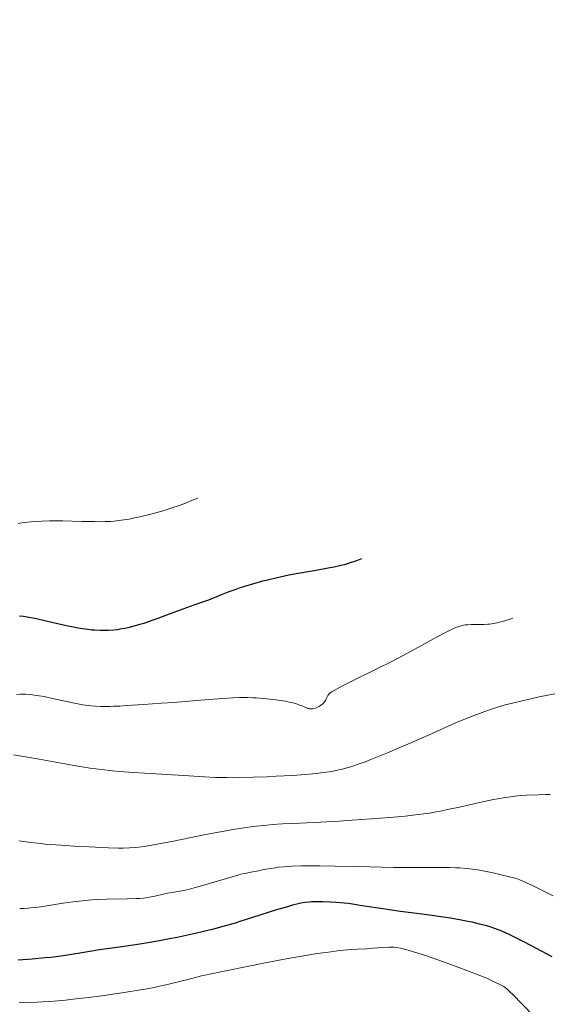
# Model space of a CAD drawing. Units: metres. Extents: x 663879 to 668405, y 4757758 to 4760835.
# Drawn here: x 666574 to 666703, y 4758562 to 4758802 of the extents above; entities that cross this region are included whole.
import ezdxf

# ---------------------------------------------------------------- set-up
doc = ezdxf.new("R2010")
doc.units = ezdxf.units.M
doc.header["$MEASUREMENT"] = 0
for name, color, linetype, lineweight in [('Carátula', 7, 'Continuous', 0), ('Elementos auxiliares', 7, 'Continuous', 0), ('Relieve y altimetría', 7, 'Continuous', 0)]:
    doc.layers.add(name, color=color, linetype=linetype, lineweight=lineweight)

msp = doc.modelspace()

# ---------------------------------------------------------------- linework, layer by layer
at = {"layer": 'Carátula', "color": 7, "linetype": 'Continuous', "lineweight": 0}
msp.add_3dface([(663951.5, 4757758), (668405.19, 4757866.27), (668333, 4760835.41), (663879.32, 4760727.13)], dxfattribs=at)
at = {"layer": 'Elementos auxiliares', "color": 250, "linetype": 'Continuous', "lineweight": 0}
msp.add_3dface([(664827.08, 4758173.13), (664771.32, 4760486.49), (668168.6, 4760569.12), (668225.52, 4758255.75)], dxfattribs=at)
at = {"layer": 'Relieve y altimetría', "color": 36, "linetype": 'Continuous', "lineweight": 0, "flags": 128}
for points, elevation in [([(666617.32, 4758685.5), (666615.64, 4758684.8), (666614.6, 4758684.38), (666612.66, 4758683.65), (666611.76, 4758683.33), (666610.1, 4758682.77), (666608.58, 4758682.3), (666607.63, 4758682.03), (666605.87, 4758681.56), (666603.18, 4758680.92), (666601.56, 4758680.58), (666600.54, 4758680.38), (666598.66, 4758680.08), (666596.91, 4758679.88), (666596.03, 4758679.81), (666594.61, 4758679.75), (666593.84, 4758679.74), (666592.11, 4758679.75), (666588.99, 4758679.81), (666584.38, 4758679.92), (666582.18, 4758679.94), (666581.14, 4758679.93), (666579.25, 4758679.88), (666577.59, 4758679.79), (666576.6, 4758679.71), (666574.91, 4758679.52), (666573.89, 4758679.36), (666573.44, 4758679.26)], 1595), ([(666694.32, 4758656.18), (666693.07, 4758655.78), (666692.33, 4758655.55), (666691.05, 4758655.2), (666690.49, 4758655.06), (666689.51, 4758654.86), (666688.69, 4758654.74), (666688.2, 4758654.69), (666687.31, 4758654.64), (666685.91, 4758654.61), (666684.17, 4758654.6), (666683.35, 4758654.57), (666682.64, 4758654.51), (666682.27, 4758654.45), (666681.66, 4758654.31), (666680.97, 4758654.09), (666680.58, 4758653.94), (666679.69, 4758653.57), (666679.18, 4758653.33), (666678.33, 4758652.91), (666677.36, 4758652.41), (666675.09, 4758651.17), (666669.48, 4758648.08), (666666.28, 4758646.38), (666664.61, 4758645.52), (666661.26, 4758643.84), (666655.18, 4758640.87), (666652.86, 4758639.72), (666651.96, 4758639.26), (666650.64, 4758638.54), (666650.32, 4758638.35), (666649.83, 4758638.02), (666649.5, 4758637.74), (666649.34, 4758637.57), (666649.1, 4758637.25), (666648.79, 4758636.65), (666648.51, 4758636.1), (666648.35, 4758635.83), (666648.09, 4758635.45), (666647.93, 4758635.28), (666647.59, 4758634.98), (666647.2, 4758634.72), (666646.92, 4758634.57), (666646.34, 4758634.31), (666645.74, 4758634.12), (666645.43, 4758634.05), (666644.95, 4758634.02), (666644.62, 4758634.04), (666644.45, 4758634.07), (666644.2, 4758634.14), (666643.93, 4758634.24), (666643.33, 4758634.5), (666642.64, 4758634.8), (666642.22, 4758634.96), (666641.47, 4758635.22), (666640.54, 4758635.48), (666640, 4758635.61), (666638.77, 4758635.86), (666636.86, 4758636.17), (666635.82, 4758636.31), (666634.18, 4758636.49), (666633.34, 4758636.57), (666631.64, 4758636.7), (666630.79, 4758636.75), (666629.54, 4758636.79), (666628.32, 4758636.8), (666627.52, 4758636.8), (666625.9, 4758636.74), (666623.34, 4758636.59), (666616.99, 4758636.05), (666611.46, 4758635.6), (666608.48, 4758635.37), (666604.06, 4758635.05), (666600.02, 4758634.8), (666598.26, 4758634.71), (666596.73, 4758634.64), (666595.82, 4758634.62), (666594.23, 4758634.6), (666593.54, 4758634.61), (666592.32, 4758634.65), (666591.24, 4758634.74), (666590.57, 4758634.82), (666589.24, 4758635.04), (666586.8, 4758635.52), (666581.85, 4758636.59), (666579.78, 4758637), (666578.58, 4758637.21), (666577.86, 4758637.32), (666576.57, 4758637.49), (666575.32, 4758637.58), (666574.56, 4758637.59), (666574.06, 4758637.57), (666573.06, 4758637.49)], 1605), ([(666704.6, 4758637.66), (666700.76, 4758636.92), (666698.38, 4758636.42), (666696.89, 4758636.08), (666694.21, 4758635.44), (666692.47, 4758634.98), (666691.66, 4758634.76), (666690.1, 4758634.28), (666689.06, 4758633.94), (666686.84, 4758633.15), (666683.99, 4758632.06), (666680.16, 4758630.51), (666678.53, 4758629.81), (666676.58, 4758628.93), (666673.91, 4758627.69), (666672.03, 4758626.84), (666668.64, 4758625.37), (666666.7, 4758624.55), (666663.72, 4758623.3), (666659.6, 4758621.64), (666658.46, 4758621.2), (666656.53, 4758620.48), (666654.99, 4758619.96), (666654.12, 4758619.69), (666652.63, 4758619.29), (666651.1, 4758618.95), (666650.09, 4758618.76), (666649.41, 4758618.64), (666647.97, 4758618.44), (666646.35, 4758618.25), (666645.4, 4758618.16), (666643.72, 4758618.01), (666640.39, 4758617.78), (666636.49, 4758617.54), (666634.31, 4758617.43), (666630.92, 4758617.3), (666627.58, 4758617.22), (666625.98, 4758617.2), (666624.47, 4758617.22), (666621.64, 4758617.29), (666619.01, 4758617.43), (666613.88, 4758617.76), (666609.84, 4758617.99), (666604.33, 4758618.28), (666601.64, 4758618.44), (666598.19, 4758618.72), (666596.47, 4758618.88), (666593.84, 4758619.18), (666591.06, 4758619.56), (666589.59, 4758619.78), (666588.06, 4758620.03), (666584.87, 4758620.58), (666578.56, 4758621.72), (666575.76, 4758622.22), (666572.33, 4758622.78)], 1610), ([(666703.47, 4758613.08), (666702.3, 4758613.07), (666700.47, 4758613.04), (666697.74, 4758612.93), (666696.19, 4758612.82), (666695.43, 4758612.75), (666694.29, 4758612.63), (666692.53, 4758612.39), (666690.63, 4758612.06), (666689.61, 4758611.86), (666686.21, 4758611.13), (666681.26, 4758610.01), (666678.79, 4758609.48), (666676.66, 4758609.05), (666675.59, 4758608.85), (666673.92, 4758608.57), (666671.19, 4758608.19), (666668, 4758607.82), (666666.17, 4758607.65), (666664.17, 4758607.47)], 1615), ([(666664.17, 4758607.47), (666659.75, 4758607.13), (666655.03, 4758606.81), (666651.85, 4758606.61), (666645.79, 4758606.29), (666640.48, 4758606.05), (666638, 4758605.92), (666635.53, 4758605.74), (666634.28, 4758605.64), (666631.68, 4758605.37), (666630.32, 4758605.2), (666628.17, 4758604.9), (666625.87, 4758604.53), (666624.28, 4758604.25), (666621, 4758603.65), (666617.68, 4758603), (666611.38, 4758601.74), (666607.38, 4758600.96), (666605.21, 4758600.58), (666604.27, 4758600.43), (666602.97, 4758600.26), (666602.16, 4758600.17), (666600.63, 4758600.06), (666599.09, 4758600.02), (666598, 4758600.02), (666595.52, 4758600.09), (666590.77, 4758600.3), (666588.09, 4758600.44), (666583.97, 4758600.7), (666580.03, 4758601.01), (666578.23, 4758601.18), (666576.59, 4758601.36), (666573.66, 4758601.75)], 1615), ([(666704.13, 4758588.31), (666702.54, 4758589.15), (666700.39, 4758590.24), (666699.31, 4758590.76), (666697.68, 4758591.52), (666696.04, 4758592.24), (666695.22, 4758592.58), (666692.87, 4758593.17), (666691.5, 4758593.5), (666689.19, 4758594.03), (666688.21, 4758594.24), (666686.56, 4758594.56), (666685.24, 4758594.78), (666684.49, 4758594.89), (666683.16, 4758595.03), (666681.29, 4758595.18), (666680.35, 4758595.23), (666678.9, 4758595.28), (666676.49, 4758595.31), (666673.63, 4758595.29), (666668.57, 4758595.28), (666665.28, 4758595.31), (666659.35, 4758595.44), (666650.94, 4758595.63), (666647.18, 4758595.69), (666645.54, 4758595.7), (666642.71, 4758595.67), (666640.42, 4758595.59), (666639.14, 4758595.51), (666638.38, 4758595.45), (666637.02, 4758595.32), (666636.34, 4758595.23), (666635.11, 4758595.04), (666634.04, 4758594.85), (666632.76, 4758594.59), (666632.16, 4758594.48), (666630.32, 4758594.14), (666629.22, 4758593.92), (666627.89, 4758593.61), (666627.11, 4758593.4), (666624.33, 4758592.62), (666618.52, 4758590.87)], 1620), ([(666618.52, 4758590.87), (666616.42, 4758590.27), (666615.32, 4758589.99), (666614.67, 4758589.84), (666613.42, 4758589.59), (666611.96, 4758589.33), (666609.92, 4758588.97), (666608.91, 4758588.76), (666606.82, 4758588.25), (666605.58, 4758588.01), (666604.62, 4758587.87), (666604.08, 4758587.81), (666603.21, 4758587.73), (666602.24, 4758587.68), (666600.06, 4758587.6), (666595.15, 4758587.51), (666592.64, 4758587.42), (666591.42, 4758587.35), (666589.08, 4758587.16), (666586.88, 4758586.92), (666585.49, 4758586.73), (666582.92, 4758586.34), (666579.49, 4758585.76), (666577.77, 4758585.52), (666576.56, 4758585.39), (666575.92, 4758585.33), (666574.91, 4758585.27), (666573.83, 4758585.23)], 1620), ([(666699.79, 4758558.6), (666696.36, 4758562.17), (666694.58, 4758563.97), (666693.44, 4758565.06), (666692.9, 4758565.55), (666692.13, 4758566.21), (666690.97, 4758566.81), (666690.11, 4758567.22), (666688.26, 4758568.05), (666687.27, 4758568.47), (666685.21, 4758569.31), (666683.1, 4758570.14), (666678.96, 4758571.67), (666674.84, 4758573.11), (666672.48, 4758573.9), (666671.09, 4758574.34), (666668.76, 4758575.04), (666667.41, 4758575.4), (666666.84, 4758575.53), (666665.84, 4758575.71), (666665.24, 4758575.78), (666664.85, 4758575.81), (666664.07, 4758575.82), (666662.59, 4758575.74), (666660.15, 4758575.53), (666658.66, 4758575.43), (666656.28, 4758575.31), (666654.8, 4758575.21), (666652.08, 4758574.96), (666649.85, 4758574.7), (666648.59, 4758574.53), (666646.5, 4758574.23), (666644.15, 4758573.85), (666638.93, 4758572.95), (666633.4, 4758571.92), (666629.79, 4758571.21), (666623.37, 4758569.9), (666621.42, 4758569.48), (666618.26, 4758568.77), (666615.85, 4758568.19), (666612.23, 4758567.26), (666609.92, 4758566.69), (666608.69, 4758566.41), (666606.71, 4758566), (666604.52, 4758565.58), (666603.32, 4758565.37), (666599.35, 4758564.73), (666596.49, 4758564.31), (666594.54, 4758564.04), (666590.64, 4758563.53), (666586.89, 4758563.08), (666585.05, 4758562.88), (666582.29, 4758562.63), (666579.5, 4758562.43), (666578.08, 4758562.35), (666576.63, 4758562.29)], 1630), ([(666576.63, 4758562.29), (666573.67, 4758562.22)], 1630)]:
    msp.add_lwpolyline(points, dxfattribs=dict(at, elevation=elevation))
at = {"layer": 'Relieve y altimetría', "color": 36, "linetype": 'Continuous', "lineweight": 30, "flags": 128}
for points, elevation in [([(666657.32, 4758670.65), (666656.09, 4758670.2), (666654.05, 4758669.5), (666653.46, 4758669.32), (666652.37, 4758669.02), (666651.35, 4758668.77), (666650.66, 4758668.62), (666649.21, 4758668.35), (666646.3, 4758667.85), (666641.85, 4758667.08), (666639.59, 4758666.65), (666638.49, 4758666.42), (666636.39, 4758665.96), (666634.41, 4758665.49), (666633.18, 4758665.18), (666630.94, 4758664.57), (666628.79, 4758663.93), (666627.49, 4758663.5), (666626.65, 4758663.21), (666624.94, 4758662.57), (666622.87, 4758661.75), (666619.96, 4758660.6), (666618.51, 4758660.05), (666616.41, 4758659.31), (666613.7, 4758658.39), (666612.36, 4758657.92), (666610.34, 4758657.16), (666607.57, 4758656.09), (666606.13, 4758655.57), (666604.16, 4758654.91), (666603.17, 4758654.61), (666601.68, 4758654.19), (666600.24, 4758653.83), (666599.54, 4758653.68), (666598.33, 4758653.45), (666597.74, 4758653.36), (666596.87, 4758653.25), (666595.55, 4758653.14), (666594.19, 4758653.12), (666593.48, 4758653.14), (666592.16, 4758653.22), (666591.47, 4758653.28), (666590.38, 4758653.41), (666588.62, 4758653.67), (666587.68, 4758653.83), (666585.67, 4758654.23), (666582.35, 4758654.98), (666577.96, 4758655.97), (666576.06, 4758656.35), (666575.23, 4758656.48), (666574.73, 4758656.55), (666573.82, 4758656.64)], 1600), ([(666703.9, 4758573.42), (666701.31, 4758574.84), (666698.68, 4758576.24), (666696.98, 4758577.12), (666693.9, 4758578.65), (666692.2, 4758579.44), (666691.44, 4758579.78), (666690.36, 4758580.22), (666689.84, 4758580.41), (666688.79, 4758580.77), (666687.99, 4758581.01), (666686.21, 4758581.47), (666684.38, 4758581.88), (666683.36, 4758582.09), (666681.73, 4758582.41), (666679.06, 4758582.87), (666676.16, 4758583.32), (666674.63, 4758583.54), (666671.39, 4758583.96), (666666.25, 4758584.63), (666663.13, 4758585.07), (666657.5, 4758585.92), (666654.17, 4758586.46), (666651.07, 4758586.74), (666649.75, 4758586.83), (666647.99, 4758586.91), (666646.96, 4758586.92), (666646.32, 4758586.91), (666645.14, 4758586.86), (666644.59, 4758586.82), (666643.54, 4758586.69), (666642.54, 4758586.52), (666641.87, 4758586.38), (666640.51, 4758586.05), (666639.27, 4758585.7), (666636.57, 4758584.9), (666630.75, 4758583.04), (666627.86, 4758582.13), (666626.47, 4758581.7), (666623.79, 4758580.93), (666621.19, 4758580.23), (666619.47, 4758579.79), (666615.99, 4758578.97), (666612.34, 4758578.19), (666610.46, 4758577.82), (666607.59, 4758577.28), (666604.66, 4758576.78), (666603.19, 4758576.54), (666598.78, 4758575.89), (666593.31, 4758575.13), (666590.94, 4758574.78), (666584.99, 4758573.77), (666582.76, 4758573.47), (666581.47, 4758573.32), (666580.05, 4758573.17), (666576.89, 4758572.9), (666573.48, 4758572.66)], 1625)]:
    msp.add_lwpolyline(points, dxfattribs=dict(at, elevation=elevation))

doc.saveas('drawing.dxf')
